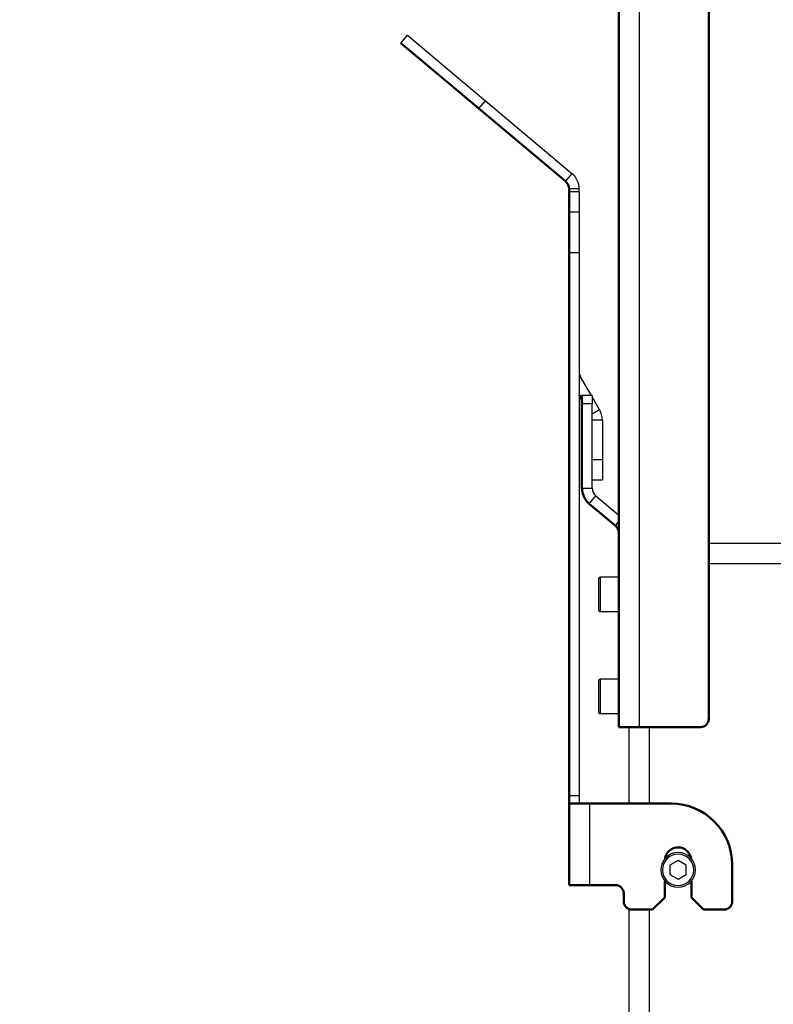
# Model space of a CAD drawing. Units: millimetres. Extents: x 816 to 2483, y -737 to 1643.
# Drawn here: x 1135 to 1320, y 653 to 895 of the extents above; entities that cross this region are included whole.
import ezdxf

# ---------------------------------------------------------------- set-up
doc = ezdxf.new("R2010")
doc.units = ezdxf.units.MM
doc.header["$LTSCALE"] = 5
doc.header["$PDMODE"] = 3
doc.header["$PDSIZE"] = 0.3125
doc.layers.get('0').update_dxf_attribs({"linetype": 'CONTINUOUS'})
doc.layers.get('Defpoints').update_dxf_attribs({"linetype": 'CONTINUOUS'})
doc.layers.add('AM_0 ( Kontur 0.5 )', color=7, linetype='CONTINUOUS', lineweight=50)
doc.layers.add('AM_5 ( Bemassung)', color=3, linetype='CONTINUOUS', lineweight=25)
doc.styles.get("Standard").update_dxf_attribs({"font": 'arial.ttf'})
doc.dimstyles.new('BENUTZERDEFINIERTE NORM$0', dxfattribs={"dimtxt": 3.5, "dimasz": 2.5, "dimexe": 1, "dimexo": 0, "dimgap": 1.5, "dimtad": 1, "dimdsep": 46, "dimtxsty": 'Standard', "dimcen": 0, "dimclrd": 256, "dimclre": 256, "dimclrt": 6, "dimadec": 0, "dimazin": 2, "dimtp": 0.1, "dimtm": 0.1, "dimtfac": 0.71, "dimtmove": 0, "dimatfit": 3, "dimfxl": 1, "dimlwd": -1, "dimlwe": -1, "dimarcsym": 0})

# ---------------------------------------------------------------- blocks, each defined once
blk = doc.blocks.new('*D31')
at = {"layer": 'AM_5 ( Bemassung)', "transparency": 16777216}
for p, q in [((1427.61, 1643.24), (908.11, 1643.24)), ((928.11, 601.39), (928.11, 1593.24)), ((1302.28, 551.39), (908.11, 551.39))]:
    blk.add_line(p, q, dxfattribs=at)
for points in [[(919.78, 1593.24), (936.45, 1593.24), (928.11, 1643.24)], [(919.78, 601.39), (936.45, 601.39), (928.11, 551.39)]]:
    blk.add_solid(points, dxfattribs=at)
at = {"layer": 'Defpoints', "color": 0, "transparency": 16777216}
for p in [(928.11, 1643.24), (1427.61, 1643.24), (1302.28, 551.39)]:
    blk.add_point(p, dxfattribs=at)
at = {"layer": 'AM_5 ( Bemassung)', "color": 6, "transparency": 16777216, "insert": (862.37, 1084.94), "char_height": 70, "attachment_point": 5, "rotation": 90}
blk.add_mtext('1092', dxfattribs=at)
blk = doc.blocks.new('*D34')
at = {"layer": 'AM_5 ( Bemassung)', "transparency": 16777216}
for p, q in [((1288.32, 1327.89), (1079.74, 1327.89)), ((1099.74, 601.39), (1099.74, 1277.89)), ((1302.28, 551.39), (1079.74, 551.39))]:
    blk.add_line(p, q, dxfattribs=at)
for points in [[(1091.41, 1277.89), (1108.07, 1277.89), (1099.74, 1327.89)], [(1091.41, 601.39), (1108.07, 601.39), (1099.74, 551.39)]]:
    blk.add_solid(points, dxfattribs=at)
at = {"layer": 'Defpoints', "color": 0, "transparency": 16777216}
for p in [(1099.74, 1327.89), (1288.32, 1327.89), (1302.28, 551.39)]:
    blk.add_point(p, dxfattribs=at)
at = {"layer": 'AM_5 ( Bemassung)', "color": 6, "transparency": 16777216, "insert": (1034.74, 951.35), "char_height": 70, "attachment_point": 5, "rotation": 90}
blk.add_mtext('777', dxfattribs=at)

msp = doc.modelspace()

# ---------------------------------------------------------------- linework, layer by layer
at = {"color": 9, "linetype": 'Continuous'}
for p, q in [((1286.776, 910.891), (1286.776, 721.391)), ((1247.457, 873.014), (1249.064, 874.929)), ((1270.259, 857.144), (1268.652, 855.229)), ((1272.045, 853.314), (1269.545, 853.314)), ((1272.045, 852.645), (1269.545, 852.645)), ((1272.045, 837.645), (1269.545, 837.645)), ((1272.045, 807.042), (1272.38, 807.235)), ((1275.211, 800.663), (1272.711, 800.663)), ((1277.041, 799.163), (1275.211, 798.107)), ((1277.711, 796.663), (1275.211, 796.663)), ((1275.211, 787.003), (1277.711, 787.003)), ((1272.711, 779.995), (1275.211, 779.995)), ((1274.497, 776.165), (1276.104, 778.08)), ((1281.776, 771.87), (1280.883, 770.806)), ((1524.776, 761.391), (1303.776, 761.391)), ((1289.276, 702.645), (1289.276, 721.391)), ((1269.545, 704.645), (1272.045, 704.645)), ((1274.545, 702.645), (1274.545, 682.645)), ((1289.276, 559.391), (1289.276, 676.645))]:
    msp.add_line(p, q, dxfattribs=at)
at = {"color": 7, "linetype": 'Continuous'}
for p, q in [((1228.306, 889.083), (1229.913, 890.999)), ((1229.913, 890.999), (1241.404, 881.357)), ((1241.404, 881.357), (1241.434, 881.331)), ((1241.434, 881.331), (1249.064, 874.929)), ((1249.064, 874.929), (1270.259, 857.144)), ((1272.045, 852.645), (1272.045, 853.314)), ((1272.045, 852.645), (1272.045, 847.645)), ((1272.045, 847.645), (1269.545, 847.645)), ((1272.045, 847.645), (1272.045, 837.645)), ((1272.045, 837.645), (1272.045, 704.645)), ((1275.02, 802.663), (1272.38, 807.235)), ((1275.211, 802.663), (1272.711, 802.663)), ((1275.211, 802.663), (1275.211, 800.663)), ((1277.041, 799.163), (1275.211, 802.333)), ((1275.211, 779.995), (1275.211, 800.663)), ((1277.711, 796.663), (1277.711, 787.003)), ((1277.711, 787.003), (1277.711, 782.003)), ((1275.211, 782.003), (1277.711, 782.003)), ((1276.104, 778.08), (1281.776, 773.32)), ((1524.776, 766.391), (1303.776, 766.391)), ((1281.776, 758.141), (1277.176, 758.141)), ((1276.776, 757.741), (1276.776, 750.041)), ((1281.776, 749.641), (1277.176, 749.641)), ((1276.776, 732.741), (1276.776, 725.041)), ((1281.776, 733.141), (1277.176, 733.141)), ((1281.776, 724.641), (1277.176, 724.641)), ((1284.276, 702.645), (1284.276, 721.391)), ((1272.045, 704.645), (1272.045, 702.645)), ((1296.276, 688.7), (1294.276, 687.545)), ((1298.276, 687.545), (1296.276, 688.7)), ((1294.276, 687.545), (1294.276, 685.236)), ((1298.276, 685.236), (1298.276, 687.545)), ((1294.276, 685.236), (1296.276, 684.081)), ((1296.276, 684.081), (1298.276, 685.236)), ((1284.276, 638.391), (1284.276, 676.762))]:
    msp.add_line(p, q, dxfattribs=at)
at = {"color": 9, "linetype": 'Continuous'}
for points in [[(1277.176, 758.141), (1277.176, 758.13), (1277.176, 758.097), (1277.176, 758.043), (1277.176, 757.968), (1277.176, 757.873), (1277.176, 757.756), (1277.176, 757.621), (1277.176, 757.466), (1277.176, 757.293), (1277.176, 757.102), (1277.176, 756.896), (1277.176, 756.674), (1277.176, 756.437), (1277.176, 756.188), (1277.176, 755.927), (1277.176, 755.656), (1277.176, 755.376), (1277.176, 755.088), (1277.176, 754.794), (1277.176, 754.495), (1277.176, 754.194), (1277.176, 753.891), (1277.176, 753.587), (1277.176, 753.286), (1277.176, 752.987), (1277.176, 752.693), (1277.176, 752.405), (1277.176, 752.125), (1277.176, 751.854), (1277.176, 751.593), (1277.176, 751.344), (1277.176, 751.107), (1277.176, 750.885), (1277.176, 750.679), (1277.176, 750.488), (1277.176, 750.315), (1277.176, 750.16), (1277.176, 750.025), (1277.176, 749.909), (1277.176, 749.813), (1277.176, 749.738), (1277.176, 749.684), (1277.176, 749.651), (1277.176, 749.641)], [(1277.176, 733.141), (1277.176, 733.13), (1277.176, 733.097), (1277.176, 733.043), (1277.176, 732.968), (1277.176, 732.873), (1277.176, 732.756), (1277.176, 732.621), (1277.176, 732.466), (1277.176, 732.293), (1277.176, 732.102), (1277.176, 731.896), (1277.176, 731.674), (1277.176, 731.437), (1277.176, 731.188), (1277.176, 730.927), (1277.176, 730.656), (1277.176, 730.376), (1277.176, 730.088), (1277.176, 729.794), (1277.176, 729.495), (1277.176, 729.194), (1277.176, 728.891), (1277.176, 728.587), (1277.176, 728.286), (1277.176, 727.987), (1277.176, 727.693), (1277.176, 727.405), (1277.176, 727.125), (1277.176, 726.854), (1277.176, 726.593), (1277.176, 726.344), (1277.176, 726.107), (1277.176, 725.885), (1277.176, 725.679), (1277.176, 725.488), (1277.176, 725.315), (1277.176, 725.16), (1277.176, 725.025), (1277.176, 724.909), (1277.176, 724.813), (1277.176, 724.738), (1277.176, 724.684), (1277.176, 724.651), (1277.176, 724.641)]]:
    msp.add_lwpolyline(points, dxfattribs=at)
at = {"color": 7, "linetype": 'Continuous'}
for centre, radius, start, end in [((1267.045, 853.314), 5, 0, 50), ((1274.545, 808.485), 2.5, 180, 210), ((1272.711, 796.663), 5, 0, 30), ((1277.711, 779.995), 2.5, 180, 230), ((1277.176, 757.741), 0.4, 90, 180), ((1277.176, 750.041), 0.4, 180, 270), ((1277.176, 732.741), 0.4, 90, 180), ((1277.176, 725.041), 0.4, 180, 270), ((1296.276, 686.391), 4.25, 0, 180), ((1296.276, 686.391), 4.25, 180, 0)]:
    msp.add_arc(centre, radius, start, end, dxfattribs=at)
at = {"color": 9, "linetype": 'Continuous'}
for start, end in [(0, 180), (180, 0)]:
    msp.add_arc((1296.276, 686.391), 3.85, start, end, dxfattribs=at)
at = {"layer": 'AM_0 ( Kontur 0.5 )'}
for p, q in [((1303.776, 723.391), (1303.776, 914.091)), ((1281.776, 910.891), (1281.776, 721.391)), ((1239.797, 879.442), (1228.306, 889.083)), ((1239.827, 879.416), (1239.797, 879.442)), ((1247.457, 873.014), (1239.827, 879.416)), ((1247.457, 873.014), (1268.652, 855.229)), ((1269.545, 852.645), (1269.545, 853.314)), ((1269.545, 847.645), (1269.545, 852.645)), ((1269.545, 837.645), (1269.545, 847.645)), ((1269.545, 837.645), (1269.545, 704.645)), ((1272.711, 801.663), (1272.045, 802.815)), ((1272.711, 800.663), (1272.711, 802.663)), ((1272.711, 779.995), (1272.711, 800.663)), ((1274.497, 776.165), (1280.883, 770.806)), ((1284.276, 721.391), (1281.776, 721.391)), ((1286.776, 721.391), (1284.276, 721.391)), ((1286.776, 721.391), (1301.776, 721.391)), ((1269.545, 702.645), (1269.545, 704.645)), ((1272.045, 702.645), (1269.545, 702.645)), ((1269.545, 702.645), (1269.545, 682.645)), ((1274.545, 702.645), (1272.045, 702.645)), ((1294.545, 702.645), (1274.545, 702.645)), ((1309.545, 678.645), (1309.545, 687.645)), ((1293.026, 679.645), (1293.026, 683.654)), ((1299.526, 679.645), (1299.526, 683.655)), ((1272.045, 682.645), (1269.545, 682.645)), ((1274.545, 682.645), (1272.045, 682.645)), ((1274.545, 682.645), (1280.945, 682.645)), ((1282.945, 680.645), (1282.945, 678.645)), ((1290.026, 676.645), (1293.026, 679.645)), ((1299.526, 679.645), (1302.526, 676.645)), ((1284.945, 676.645), (1290.026, 676.645)), ((1302.526, 676.645), (1307.545, 676.645))]:
    msp.add_line(p, q, dxfattribs=at)
for centre, radius, start, end in [((1267.045, 853.314), 2.5, 0, 50), ((1277.711, 779.995), 5, 180, 230), ((1279.276, 768.891), 2.5, 0, 50), ((1301.776, 723.391), 2, 270, 0), ((1294.545, 687.645), 15, 0, 90), ((1296.276, 688.645), 3.25, 9.47641, 170.506), ((1280.945, 680.645), 2, 0, 90), ((1284.945, 678.645), 2, 180, 270), ((1307.545, 678.645), 2, 270, 0)]:
    msp.add_arc(centre, radius, start, end, dxfattribs=at)

# ---------------------------------------------------------------- dimensions: what is measured, and where the dimension line sits
at = {"layer": 'AM_5 ( Bemassung)'}
for base, p1, p2, picture, middle in [((928.113, 1643.238), (1302.276, 551.391), (1427.614, 1643.238), '*D31', (928.113, 1084.941)), ((1099.74154953, 1327.890562043), (1302.276062584, 551.390562043), (1288.324228418, 1327.890562043), '*D34', (1099.74154953, 951.345775893))]:
    dim = msp.add_linear_dim(base=base, p1=p1, p2=p2, angle=90, dimstyle='BENUTZERDEFINIERTE NORM$0', override={"dimscale": 20, "dimdec": 0}, dxfattribs=at)
    dim.commit()
    dim.dimension.update_dxf_attribs({"geometry": picture, "text_midpoint": middle, "dimtype": 160})

doc.saveas('drawing.dxf')
